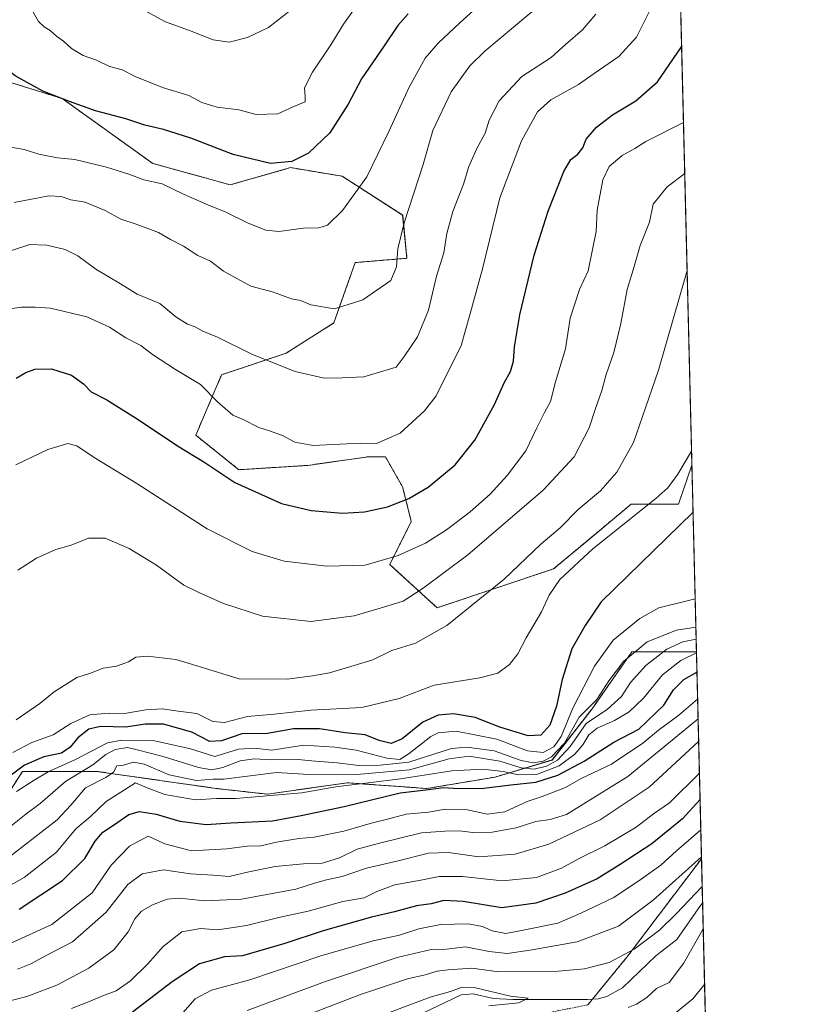
# Model space of a CAD drawing. Units: metres. Extents: x 665328 to 668794, y 4735040 to 4737436.
# Drawn here: x 668553 to 668794, y 4736439 to 4736739 of the extents above; entities that cross this region are included whole.
import ezdxf

# ---------------------------------------------------------------- set-up
doc = ezdxf.new("R2010")
doc.units = ezdxf.units.M
doc.header["$MEASUREMENT"] = 0
doc.linetypes.add('TRAZOS', pattern=[0.75, 0.5, -0.25])
for name, color, linetype, lineweight in [('Arbolado forestal', 92, 'TRAZOS', 0), ('Arbolado forestal CxS', 92, 'Continuous', 0), ('Comarca CxS', 133, 'Continuous', 0), ('Comunidad Autónoma CxS', 142, 'Continuous', 0), ('Corriente natural lineal', 142, 'Continuous', 13), ('Curva de nivel maestra', 36, 'Continuous', 30), ('Curva de nivel normal', 36, 'Continuous', 0), ('Espacio natural protegido CxS', 2, 'Continuous', 0), ('Matorral', 135, 'Continuous', 0), ('Matorral CxS', 135, 'Continuous', 0), ('Municipio CxS', 142, 'Continuous', 0), ('Provincia CxS', 1, 'Continuous', 0)]:
    doc.layers.add(name, color=color, linetype=linetype, lineweight=lineweight)

# ---------------------------------------------------------------- blocks, each defined once
blk = doc.blocks.new('*U164')
at = {"layer": 'Curva de nivel normal', "color": 36, "linetype": 'Continuous', "lineweight": 0}
blk.add_polyline3d([(668546.94, 4736650.5, 905), (668553.58, 4736651.41, 905), (668557.65, 4736651.39, 905), (668562.34, 4736651.03, 905), (668573.4, 4736648.44, 905), (668580.26, 4736645.34, 905), (668585.31, 4736642.06, 905), (668589.82, 4736639.74, 905), (668593.33, 4736637.03, 905), (668600.38, 4736632.48, 905), (668608.01, 4736627.89, 905), (668613.19, 4736622.65, 905), (668617.77, 4736618.57, 905), (668620.99, 4736617.21, 905), (668625.7, 4736614.77, 905), (668628.96, 4736613.82, 905), (668632.88, 4736612.34, 905), (668636.67, 4736610.36, 905), (668642.21, 4736609.33, 905), (668656.55, 4736610.01, 905), (668661.49, 4736609.98, 905), (668668.69, 4736613.1, 905), (668676.06, 4736619.86, 905), (668679.63, 4736624.47, 905), (668687.2, 4736639.7, 905), (668689.92, 4736649, 905), (668693.75, 4736662.99, 905), (668698.98, 4736684.62, 905), (668705.62, 4736701.91, 905), (668710.5, 4736710.72, 905), (668714.55, 4736714.44, 905), (668722.9, 4736719.1, 905), (668727.73, 4736722.44, 905), (668735.23, 4736727.54, 905), (668740.56, 4736733.44, 905), (668745.05, 4736742.3, 905)], dxfattribs=at)
blk = doc.blocks.new('*U166')
at = {"layer": 'Curva de nivel normal', "color": 36, "linetype": 'Continuous', "lineweight": 0}
for points in [[(668622.12, 4736437.63, 815), (668645.69, 4736446.38, 815), (668667.78, 4736453.71, 815), (668678.17, 4736456.14, 815), (668682.76, 4736456.24, 815), (668688.57, 4736456.95, 815), (668695.77, 4736455.51, 815), (668701.2, 4736454.91, 815), (668708.28, 4736455.97, 815), (668722.52, 4736458.44, 815), (668735.11, 4736463.23, 815), (668745.62, 4736471.11, 815), (668760.33, 4736484.35, 815)], [(668761.28, 4736445.47, 815), (668757.74, 4736441.15, 815), (668748.81, 4736433.88, 815)]]:
    blk.add_polyline3d(points, dxfattribs=at)
blk = doc.blocks.new('*U167')
at = {"layer": 'Curva de nivel normal', "color": 36, "linetype": 'Continuous', "lineweight": 0}
blk.add_polyline3d([(668691.02, 4736741.49, 920), (668686.87, 4736737.77, 920), (668680.3, 4736731.6, 920), (668676.28, 4736727.1, 920), (668671.43, 4736718.2, 920), (668665.26, 4736704.75, 920), (668658.53, 4736690.96, 920), (668651.2, 4736680.79, 920), (668646.62, 4736676.26, 920), (668643.98, 4736675.47, 920), (668639.35, 4736675.43, 920), (668631.76, 4736674.35, 920), (668627.8, 4736674.76, 920), (668622.47, 4736676.95, 920), (668615.3, 4736680.48, 920), (668610.41, 4736682.34, 920), (668602.84, 4736685.72, 920), (668596.32, 4736688.85, 920), (668590.71, 4736690.05, 920), (668586.19, 4736691.79, 920), (668579.38, 4736693.96, 920), (668569.8, 4736696.21, 920), (668564.52, 4736696.8, 920), (668558.78, 4736697.86, 920), (668554.34, 4736699.32, 920), (668550.29, 4736700.03, 920)], dxfattribs=at)
blk = doc.blocks.new('*U180')
at = {"layer": 'Curva de nivel normal', "color": 36, "linetype": 'Continuous', "lineweight": 0}
blk.add_polyline3d([(668552.44, 4736571.49, 890), (668558.1, 4736575.08, 890), (668563.94, 4736577.7, 890), (668568.64, 4736579.09, 890), (668573.89, 4736581.17, 890), (668578.97, 4736581.18, 890), (668586.33, 4736578.08, 890), (668594.64, 4736572.94, 890), (668602.92, 4736566.91, 890), (668607.3, 4736564.71, 890), (668614.99, 4736561.32, 890), (668626.88, 4736557.46, 890), (668641.54, 4736555.88, 890), (668654.76, 4736557.58, 890), (668662.62, 4736559.85, 890), (668669.65, 4736562.02, 890), (668675.65, 4736565.96, 890), (668689.32, 4736576.1, 890), (668712.19, 4736595.74, 890), (668721.58, 4736605.84, 890), (668726.13, 4736614.66, 890), (668727.98, 4736620.25, 890), (668729.98, 4736626.1, 890), (668731.33, 4736630.94, 890), (668733.7, 4736637.58, 890), (668735.83, 4736646.37, 890), (668737.72, 4736656.78, 890), (668739.91, 4736663.78, 890), (668741.69, 4736670.11, 890), (668744.52, 4736677.16, 890), (668745.65, 4736682.64, 890), (668749.88, 4736687.92, 890), (668755.23, 4736692.03, 890)], dxfattribs=at)
blk = doc.blocks.new('*U182')
at = {"layer": 'Curva de nivel normal', "color": 36, "linetype": 'Continuous', "lineweight": 0}
blk.add_polyline3d([(668550.89, 4736516.02, 880), (668556.67, 4736519.06, 880), (668563.14, 4736521.36, 880), (668568.53, 4736524.81, 880), (668574.33, 4736527.46, 880), (668580, 4736528.02, 880), (668584.91, 4736527.84, 880), (668591.32, 4736529, 880), (668596.33, 4736529.31, 880), (668601.15, 4736528.58, 880), (668606.84, 4736527.84, 880), (668611.76, 4736525.48, 880), (668615.32, 4736525.1, 880), (668622.25, 4736526.94, 880), (668630.36, 4736527.67, 880), (668641.58, 4736528.88, 880), (668657.04, 4736529.67, 880), (668668.38, 4736532.42, 880), (668678.99, 4736536.46, 880), (668692.89, 4736538.71, 880), (668698.44, 4736540.13, 880), (668702, 4736542.76, 880), (668704.45, 4736545.98, 880), (668707.06, 4736550.91, 880), (668711.7, 4736558.82, 880), (668713.97, 4736563.82, 880), (668717.22, 4736568.58, 880), (668727.31, 4736577.94, 880), (668746.45, 4736593.26, 880), (668750.11, 4736596.46, 880), (668753.16, 4736600.64, 880), (668757.3, 4736607.65, 880)], dxfattribs=at)
blk = doc.blocks.new('*U184')
at = {"layer": 'Curva de nivel normal', "color": 36, "linetype": 'Continuous', "lineweight": 0}
blk.add_polyline3d([(668544.5, 4736472.58, 855), (668554.32, 4736478.08, 855), (668564.21, 4736485.78, 855), (668570.04, 4736492.8, 855), (668574.47, 4736496.49, 855), (668579.3, 4736501.15, 855), (668588.21, 4736506.8, 855), (668591.78, 4736505.27, 855), (668597.16, 4736503.3, 855), (668606.5, 4736501.64, 855), (668612.89, 4736502.02, 855), (668618.76, 4736502.08, 855), (668638.75, 4736503.73, 855), (668649.11, 4736505.61, 855), (668668.8, 4736508.06, 855), (668684.4, 4736510.46, 855), (668693.84, 4736510.99, 855), (668699.99, 4736510.26, 855), (668704.65, 4736509.24, 855), (668710.5, 4736509.41, 855), (668717.08, 4736511.98, 855), (668721.84, 4736515.52, 855), (668724.28, 4736518.37, 855), (668726.09, 4736521.43, 855), (668728.59, 4736523.43, 855), (668733.89, 4736525.75, 855), (668738.33, 4736528.41, 855), (668742.72, 4736532.58, 855), (668748.49, 4736539.63, 855), (668754.02, 4736543.99, 855), (668758.8, 4736546.34, 855)], dxfattribs=at)
blk = doc.blocks.new('*U186')
at = {"layer": 'Curva de nivel normal', "color": 36, "linetype": 'Continuous', "lineweight": 0}
blk.add_polyline3d([(668551.33, 4736683.22, 915), (668561.9, 4736685.19, 915), (668565.6, 4736684.99, 915), (668568.58, 4736684, 915), (668572.89, 4736683.33, 915), (668578.94, 4736680.8, 915), (668583.78, 4736678.16, 915), (668588.46, 4736676.65, 915), (668595.23, 4736674.02, 915), (668598.82, 4736671.95, 915), (668602.76, 4736669.89, 915), (668607.12, 4736667.12, 915), (668611, 4736665.32, 915), (668615, 4736662.34, 915), (668623.31, 4736657.77, 915), (668630.17, 4736655.9, 915), (668635.7, 4736653.92, 915), (668638.38, 4736653.45, 915), (668641.58, 4736652.06, 915), (668648.72, 4736650.88, 915), (668657.32, 4736653.62, 915), (668665.91, 4736659.53, 915), (668667.6, 4736663.62, 915), (668668.04, 4736669.09, 915), (668669.96, 4736677.04, 915), (668675.66, 4736694.78, 915), (668678.63, 4736705.04, 915), (668684.16, 4736716.84, 915), (668689.86, 4736724.71, 915), (668694.45, 4736729.21, 915), (668711.86, 4736743.77, 915)], dxfattribs=at)
blk = doc.blocks.new('*U187')
at = {"layer": 'Curva de nivel normal', "color": 36, "linetype": 'Continuous', "lineweight": 0}
blk.add_polyline3d([(668759.47, 4736519.33, 835), (668744.45, 4736505.48, 835), (668729.52, 4736495.6, 835), (668713.95, 4736488.13, 835), (668703.65, 4736485.14, 835), (668692.65, 4736484.33, 835), (668683.35, 4736485.6, 835), (668677.28, 4736485.44, 835), (668667.65, 4736483.01, 835), (668658.49, 4736480.83, 835), (668651.03, 4736478.33, 835), (668646.33, 4736477.35, 835), (668642.65, 4736476.29, 835), (668636.99, 4736474.52, 835), (668620.48, 4736471.42, 835), (668609.33, 4736470.95, 835), (668601.61, 4736471.73, 835), (668597.8, 4736471.42, 835), (668593.34, 4736469.77, 835), (668590.05, 4736467.79, 835), (668588.01, 4736465.48, 835), (668585.94, 4736461.55, 835), (668581.66, 4736456.02, 835), (668574, 4736450.44, 835), (668564.33, 4736445.36, 835), (668555.12, 4736441.92, 835), (668548.87, 4736440.28, 835)], dxfattribs=at)
blk = doc.blocks.new('*U188')
at = {"layer": 'Curva de nivel normal', "color": 36, "linetype": 'Continuous', "lineweight": 0}
blk.add_polyline3d([(668759.3, 4736526.26, 840), (668737.98, 4736508.74, 840), (668719.24, 4736497.22, 840), (668714.27, 4736495.68, 840), (668709.93, 4736495.01, 840), (668703.98, 4736493.17, 840), (668696.65, 4736491.81, 840), (668690.76, 4736491.7, 840), (668686.79, 4736492.22, 840), (668682.3, 4736492.1, 840), (668675.18, 4736491.64, 840), (668662.37, 4736488.48, 840), (668655.58, 4736486.69, 840), (668650.23, 4736483.98, 840), (668644.71, 4736482.29, 840), (668639.33, 4736482.24, 840), (668630.65, 4736481.34, 840), (668622.65, 4736479.76, 840), (668616.65, 4736478.32, 840), (668611.8, 4736478.72, 840), (668604.92, 4736479.14, 840), (668596.69, 4736480.37, 840), (668590.22, 4736479.12, 840), (668585.88, 4736475.92, 840), (668579.33, 4736467.54, 840), (668569, 4736458.44, 840), (668561, 4736454.32, 840), (668556.33, 4736451.82, 840), (668552.33, 4736450.16, 840)], dxfattribs=at)
blk = doc.blocks.new('*U203')
at = {"layer": 'Curva de nivel normal', "color": 36, "linetype": 'Continuous', "lineweight": 0}
blk.add_polyline3d([(668551.92, 4736525.96, 885), (668559.14, 4736530.94, 885), (668563.5, 4736534.47, 885), (668570.36, 4736538.8, 885), (668574.5, 4736540.16, 885), (668578.37, 4736541.63, 885), (668582.48, 4736542.26, 885), (668586.03, 4736543.55, 885), (668588.3, 4736544.98, 885), (668591.88, 4736545.32, 885), (668600.52, 4736544.28, 885), (668604.27, 4736543.15, 885), (668609.46, 4736541.54, 885), (668619.72, 4736538.39, 885), (668634.32, 4736538.34, 885), (668641.99, 4736539.38, 885), (668647.16, 4736540.24, 885), (668654.68, 4736542.46, 885), (668660.41, 4736544.16, 885), (668666.21, 4736547, 885), (668673.41, 4736549.27, 885), (668682.86, 4736554.58, 885), (668700.32, 4736568.67, 885), (668711.49, 4736579.38, 885), (668717.37, 4736584.29, 885), (668722.82, 4736589.89, 885), (668729.64, 4736595.58, 885), (668734.62, 4736601.26, 885), (668739.7, 4736610.24, 885), (668743.36, 4736620.78, 885), (668747.28, 4736632.28, 885), (668755.96, 4736662.48, 885)], dxfattribs=at)
blk = doc.blocks.new('*U210')
at = {"layer": 'Curva de nivel normal', "color": 36, "linetype": 'Continuous', "lineweight": 0}
blk.add_polyline3d([(668758.61, 4736554.14, 865), (668752.72, 4736553.24, 865), (668743.79, 4736549.7, 865), (668736.57, 4736543.69, 865), (668732.15, 4736537.77, 865), (668728.53, 4736532.12, 865), (668723.17, 4736526.79, 865), (668718.64, 4736518.87, 865), (668714.7, 4736514.7, 865), (668712.14, 4736513.42, 865), (668709.28, 4736512.88, 865), (668705.48, 4736513.56, 865), (668697.32, 4736516.5, 865), (668688.95, 4736517.65, 865), (668684.32, 4736517.26, 865), (668671.33, 4736513.05, 865), (668662.64, 4736512.15, 865), (668656.16, 4736512.06, 865), (668649.55, 4736512.93, 865), (668642.95, 4736513.4, 865), (668637.59, 4736513.94, 865), (668629.39, 4736513.82, 865), (668624.32, 4736514.14, 865), (668619.99, 4736513.51, 865), (668614.8, 4736511.48, 865), (668611.4, 4736510.75, 865), (668607.37, 4736511.5, 865), (668596.66, 4736514.79, 865), (668588.7, 4736516.82, 865), (668585.75, 4736517.54, 865), (668582.01, 4736516.97, 865), (668579.2, 4736515.46, 865), (668575.23, 4736512.29, 865), (668566.95, 4736507.19, 865), (668559.2, 4736500.57, 865), (668554.86, 4736497.32, 865), (668548.8, 4736492.44, 865)], dxfattribs=at)
blk = doc.blocks.new('*U211')
at = {"layer": 'Curva de nivel normal', "color": 36, "linetype": 'Continuous', "lineweight": 0}
blk.add_polyline3d([(668664.66, 4736436.75, 805), (668677.85, 4736441.72, 805), (668683.96, 4736443.4, 805), (668687.25, 4736444.64, 805), (668691.66, 4736444.48, 805), (668702.29, 4736442, 805), (668707.64, 4736441.36, 805), (668704.76, 4736439.92, 805), (668695.65, 4736439.08, 805)], dxfattribs=at)
blk = doc.blocks.new('*U215')
at = {"layer": 'Curva de nivel normal', "color": 36, "linetype": 'Continuous', "lineweight": 0}
blk.add_polyline3d([(668550.09, 4736457.96, 845), (668562.74, 4736463.78, 845), (668574.98, 4736473.37, 845), (668580.76, 4736481.76, 845), (668586.4, 4736487.57, 845), (668592.06, 4736490.65, 845), (668597.16, 4736488.3, 845), (668605.2, 4736486.18, 845), (668615.99, 4736486.77, 845), (668622.16, 4736487.6, 845), (668626.32, 4736487.68, 845), (668631.04, 4736488.8, 845), (668637.93, 4736489.9, 845), (668642.56, 4736490.28, 845), (668651.56, 4736492.14, 845), (668660.27, 4736494.65, 845), (668664.87, 4736495.76, 845), (668670.54, 4736497.29, 845), (668677.46, 4736497.93, 845), (668682.38, 4736498.85, 845), (668689.16, 4736498.63, 845), (668695.14, 4736497.28, 845), (668700.52, 4736497.99, 845), (668707.29, 4736501.12, 845), (668711.84, 4736502.64, 845), (668719.03, 4736505.42, 845), (668723.73, 4736508.12, 845), (668732.93, 4736512.46, 845), (668742.53, 4736518.9, 845), (668747.26, 4736522.86, 845), (668753.48, 4736527.33, 845), (668759.15, 4736532.28, 845)], dxfattribs=at)
blk = doc.blocks.new('*U217')
at = {"layer": 'Curva de nivel normal', "color": 36, "linetype": 'Continuous', "lineweight": 0}
blk.add_polyline3d([(668547.66, 4736482.64, 860), (668564.38, 4736495.55, 860), (668568.53, 4736500.03, 860), (668573.01, 4736505.29, 860), (668579.2, 4736508.45, 860), (668581.52, 4736510.08, 860), (668582.54, 4736511.98, 860), (668584.59, 4736512.21, 860), (668587.59, 4736513.06, 860), (668590.85, 4736512.47, 860), (668598.42, 4736509.2, 860), (668606.79, 4736507.49, 860), (668611.86, 4736507.91, 860), (668615.12, 4736507.88, 860), (668631.12, 4736510, 860), (668642.65, 4736509.2, 860), (668655.52, 4736509.34, 860), (668671.52, 4736510.8, 860), (668683.65, 4736514.14, 860), (668689.71, 4736514.89, 860), (668698.99, 4736513.44, 860), (668705.48, 4736511.32, 860), (668709.47, 4736510.93, 860), (668713.24, 4736511.87, 860), (668716.5, 4736513.68, 860), (668720.39, 4736517.87, 860), (668725.3, 4736524.89, 860), (668731.72, 4736529.24, 860), (668735.98, 4736533.05, 860), (668738.77, 4736537.3, 860), (668743.41, 4736542.5, 860), (668749.75, 4736547.41, 860), (668754.69, 4736549.7, 860), (668758.7, 4736550.5, 860)], dxfattribs=at)
blk = doc.blocks.new('*U220')
at = {"layer": 'Curva de nivel normal', "color": 36, "linetype": 'Continuous', "lineweight": 0}
blk.add_polyline3d([(668551.79, 4736603.42, 895), (668561.5, 4736608.09, 895), (668567.6, 4736609.99, 895), (668570.4, 4736609.27, 895), (668575.6, 4736605.68, 895), (668588.66, 4736597.81, 895), (668609.99, 4736584.02, 895), (668623.65, 4736577.11, 895), (668633.42, 4736574.18, 895), (668646.4, 4736572.66, 895), (668658.09, 4736572.93, 895), (668668.1, 4736575.86, 895), (668676.45, 4736579.69, 895), (668682.77, 4736583.67, 895), (668689.99, 4736589.14, 895), (668696.09, 4736594.57, 895), (668701.28, 4736600.25, 895), (668706.94, 4736607.68, 895), (668710.26, 4736614.69, 895), (668712.63, 4736619.4, 895), (668714.43, 4736622.66, 895), (668715.95, 4736628.73, 895), (668719.01, 4736638.71, 895), (668720.45, 4736648.01, 895), (668723.22, 4736656.78, 895), (668725.84, 4736662.45, 895), (668728.34, 4736674.38, 895), (668728.57, 4736680.85, 895), (668730.37, 4736690.11, 895), (668732.22, 4736694.12, 895), (668736.19, 4736697.43, 895), (668740.1, 4736699.58, 895), (668743.44, 4736701.72, 895), (668754.85, 4736707.51, 895)], dxfattribs=at)
blk = doc.blocks.new('*U224')
at = {"layer": 'Curva de nivel normal', "color": 36, "linetype": 'Continuous', "lineweight": 0}
blk.add_polyline3d([(668728.25, 4736740.44, 910), (668724.19, 4736735.62, 910), (668719.01, 4736731.18, 910), (668714.62, 4736727.29, 910), (668705.68, 4736721.44, 910), (668698.76, 4736714.1, 910), (668695.74, 4736708.22, 910), (668694.55, 4736704.22, 910), (668692, 4736699.55, 910), (668689.54, 4736694.11, 910), (668688, 4736688.78, 910), (668684.75, 4736680.43, 910), (668682.93, 4736673.79, 910), (668682.01, 4736667.85, 910), (668679.76, 4736660.8, 910), (668677.34, 4736650.51, 910), (668674.01, 4736642.37, 910), (668669.94, 4736636.34, 910), (668667.49, 4736633.13, 910), (668657.7, 4736630.16, 910), (668651.11, 4736629.85, 910), (668645.6, 4736629.82, 910), (668636.8, 4736631.87, 910), (668623.83, 4736636.96, 910), (668613.16, 4736642.28, 910), (668608.64, 4736644.1, 910), (668606.35, 4736645.45, 910), (668604.07, 4736646.19, 910), (668600.47, 4736648.45, 910), (668595.6, 4736652.48, 910), (668588.71, 4736655.35, 910), (668583.68, 4736658.46, 910), (668576.17, 4736662.91, 910), (668570.71, 4736666.99, 910), (668566.85, 4736668.92, 910), (668561.25, 4736670.2, 910), (668556.1, 4736670.45, 910), (668550.16, 4736668.5, 910)], dxfattribs=at)
blk = doc.blocks.new('*U225')
at = {"layer": 'Curva de nivel normal', "color": 36, "linetype": 'Continuous', "lineweight": 0}
blk.add_polyline3d([(668601.9, 4736436.06, 820), (668606.38, 4736441.13, 820), (668611.3, 4736443.78, 820), (668622.98, 4736446.93, 820), (668644.59, 4736454.22, 820), (668660.48, 4736458.83, 820), (668668.53, 4736460.48, 820), (668674.39, 4736462.48, 820), (668681.03, 4736463.8, 820), (668689.4, 4736463.92, 820), (668693.7, 4736463.17, 820), (668696.71, 4736461.82, 820), (668700.86, 4736461, 820), (668706.13, 4736462, 820), (668716.65, 4736464.2, 820), (668723.64, 4736467.16, 820), (668733.64, 4736471.98, 820), (668741.98, 4736477.58, 820), (668747.93, 4736481.79, 820), (668752.78, 4736486.12, 820), (668760.12, 4736492.53, 820)], dxfattribs=at)
blk = doc.blocks.new('*U232')
at = {"layer": 'Curva de nivel normal', "color": 36, "linetype": 'Continuous', "lineweight": 0}
blk.add_polyline3d([(668568.78, 4736438.24, 830), (668574.44, 4736440.42, 830), (668578.44, 4736442.19, 830), (668582.33, 4736443.64, 830), (668586.66, 4736446.6, 830), (668592, 4736451.79, 830), (668596.66, 4736457.04, 830), (668602.32, 4736461.5, 830), (668607.99, 4736462.5, 830), (668613.21, 4736462.12, 830), (668621.98, 4736463.44, 830), (668632.2, 4736466.01, 830), (668640.75, 4736467.83, 830), (668651.24, 4736470.74, 830), (668657.8, 4736471.85, 830), (668661.57, 4736473.76, 830), (668667.04, 4736475.81, 830), (668674.96, 4736477.25, 830), (668680.56, 4736478.37, 830), (668687.65, 4736478.36, 830), (668699.7, 4736477, 830), (668710.18, 4736478.06, 830), (668717.73, 4736480.83, 830), (668723.14, 4736483.86, 830), (668730.92, 4736487.71, 830), (668740.47, 4736493.35, 830), (668745.77, 4736497.41, 830), (668750.6, 4736500.78, 830), (668759.7, 4736509.7, 830)], dxfattribs=at)
blk = doc.blocks.new('*U234')
at = {"layer": 'Curva de nivel normal', "color": 36, "linetype": 'Continuous', "lineweight": 0}
blk.add_polyline3d([(668552.03, 4736504.16, 870), (668557.42, 4736507.65, 870), (668561.6, 4736510.12, 870), (668570, 4736513.88, 870), (668579.66, 4736518.95, 870), (668584.03, 4736519.75, 870), (668593.56, 4736519.68, 870), (668604.89, 4736517.1, 870), (668612.38, 4736514.85, 870), (668619.57, 4736517, 870), (668624.35, 4736517.3, 870), (668629.66, 4736516.76, 870), (668639.42, 4736518.22, 870), (668648.84, 4736517.65, 870), (668655.29, 4736516.73, 870), (668664.65, 4736514.28, 870), (668668.62, 4736513.92, 870), (668671.4, 4736515.75, 870), (668677.99, 4736520.92, 870), (668680.27, 4736522.01, 870), (668685.76, 4736522.48, 870), (668698.07, 4736520.1, 870), (668707.4, 4736516.51, 870), (668712.21, 4736516.02, 870), (668715.47, 4736517.77, 870), (668717.68, 4736520.89, 870), (668721.2, 4736529.52, 870), (668727.78, 4736542.22, 870), (668733.48, 4736550.12, 870), (668741.63, 4736556.79, 870), (668747.32, 4736559.96, 870), (668758.4, 4736562.7, 870)], dxfattribs=at)
blk = doc.blocks.new('*U240')
at = {"layer": 'Curva de nivel normal', "color": 36, "linetype": 'Continuous', "lineweight": 0}
for points in [[(668632.38, 4736433.14, 810), (668656.61, 4736442.51, 810), (668670.88, 4736447.22, 810), (668676.32, 4736448.46, 810), (668679.99, 4736449.6, 810), (668683.32, 4736449.93, 810), (668690.5, 4736450.44, 810), (668698.7, 4736449.34, 810), (668716.81, 4736449.58, 810), (668724.78, 4736450.26, 810), (668732.23, 4736452.16, 810), (668739.91, 4736456.25, 810), (668747.54, 4736462.04, 810), (668752.67, 4736467.03, 810), (668760.55, 4736475.31, 810)], [(668760.86, 4736462.42, 810), (668754.86, 4736451.88, 810), (668750.51, 4736446.1, 810), (668746.65, 4736444.29, 810), (668743.72, 4736441.6, 810), (668740.58, 4736439.58, 810), (668738.07, 4736438.56, 810)]]:
    blk.add_polyline3d(points, dxfattribs=at)
blk = doc.blocks.new('*U242')
at = {"layer": 'Curva de nivel maestra', "color": 36, "linetype": 'Continuous', "lineweight": 30}
blk.add_polyline3d([(668757.76, 4736589.08, 875), (668729.83, 4736561.82, 875), (668724.97, 4736554.67, 875), (668720.89, 4736547.49, 875), (668717.92, 4736538.18, 875), (668716.28, 4736530.12, 875), (668714.17, 4736524.3, 875), (668711.45, 4736521.26, 875), (668707.63, 4736521.11, 875), (668698.96, 4736523.76, 875), (668691.48, 4736526.62, 875), (668684.96, 4736527.77, 875), (668680.22, 4736527.41, 875), (668675.62, 4736525.22, 875), (668669.32, 4736520.23, 875), (668665.99, 4736518.74, 875), (668662.33, 4736519.69, 875), (668658.04, 4736521.42, 875), (668651.95, 4736521.97, 875), (668644.13, 4736523.21, 875), (668636.27, 4736523.2, 875), (668628.32, 4736521.8, 875), (668620.55, 4736521.66, 875), (668614.38, 4736519.62, 875), (668610.77, 4736519.33, 875), (668605.36, 4736522.19, 875), (668596.75, 4736524.65, 875), (668591.18, 4736524.64, 875), (668585.24, 4736523.77, 875), (668577.6, 4736523.98, 875), (668574, 4736523.17, 875), (668570.66, 4736520.5, 875), (668568.33, 4736517.6, 875), (668565.66, 4736515.79, 875), (668560.33, 4736514.76, 875), (668554.43, 4736512.14, 875), (668548.4, 4736507.6, 875)], dxfattribs=at)
blk = doc.blocks.new('*U243')
at = {"layer": 'Curva de nivel maestra', "color": 36, "linetype": 'Continuous', "lineweight": 30}
blk.add_polyline3d([(668759.9, 4736501.74, 825), (668754.54, 4736495.91, 825), (668745.26, 4736488.31, 825), (668735.64, 4736482.04, 825), (668728.64, 4736477.66, 825), (668718.86, 4736473.32, 825), (668709.98, 4736470.24, 825), (668699.65, 4736468.77, 825), (668687.9, 4736470.79, 825), (668681.94, 4736471.01, 825), (668678.16, 4736469.99, 825), (668673.64, 4736469.46, 825), (668666.99, 4736467.58, 825), (668659.98, 4736465.98, 825), (668645.27, 4736461.88, 825), (668633.64, 4736457.97, 825), (668620.72, 4736454.28, 825), (668615.25, 4736453.88, 825), (668607.65, 4736451.76, 825), (668599.32, 4736446.36, 825), (668587.33, 4736437.09, 825)], dxfattribs=at)
blk = doc.blocks.new('*U257')
at = {"layer": 'Curva de nivel maestra', "color": 36, "linetype": 'Continuous', "lineweight": 30}
blk.add_polyline3d([(668551.95, 4736629.77, 900), (668554.82, 4736631.53, 900), (668557.58, 4736632.49, 900), (668562.62, 4736632.66, 900), (668568.75, 4736630.76, 900), (668572.39, 4736628.12, 900), (668574.74, 4736625.66, 900), (668579.44, 4736623.17, 900), (668589.05, 4736617.23, 900), (668601, 4736609.28, 900), (668608.96, 4736604.38, 900), (668618.43, 4736598.12, 900), (668632.56, 4736591.75, 900), (668641.65, 4736589.58, 900), (668651.18, 4736588.74, 900), (668657.88, 4736589.13, 900), (668664.86, 4736590.66, 900), (668671.38, 4736593.18, 900), (668677.22, 4736596.71, 900), (668685.41, 4736603.45, 900), (668691.36, 4736610.98, 900), (668697.41, 4736621.75, 900), (668700.34, 4736628.35, 900), (668702.25, 4736631.79, 900), (668703.17, 4736634.94, 900), (668703.44, 4736639.37, 900), (668705.05, 4736649.06, 900), (668709.44, 4736667.22, 900), (668713.68, 4736680.54, 900), (668718.51, 4736692.56, 900), (668720.6, 4736696.21, 900), (668722.77, 4736697.84, 900), (668724.23, 4736699.84, 900), (668725.26, 4736702.42, 900), (668728.45, 4736706.05, 900), (668733.32, 4736709.82, 900), (668740.4, 4736714.1, 900), (668746.96, 4736719.88, 900), (668754.29, 4736730.45, 900)], dxfattribs=at)
blk = doc.blocks.new('*U259')
at = {"layer": 'Curva de nivel maestra', "color": 36, "linetype": 'Continuous', "lineweight": 30}
blk.add_polyline3d([(668552.83, 4736468.46, 850), (668565.98, 4736477.12, 850), (668572.78, 4736483.79, 850), (668575.96, 4736489.12, 850), (668578.24, 4736491.79, 850), (668581.86, 4736494.12, 850), (668586.17, 4736497.21, 850), (668589.38, 4736498.13, 850), (668594.52, 4736497.33, 850), (668601.74, 4736495.21, 850), (668609.68, 4736494.17, 850), (668617.22, 4736494.69, 850), (668629.83, 4736495.3, 850), (668638.56, 4736496.89, 850), (668651.66, 4736499.58, 850), (668668.65, 4736503.77, 850), (668676.49, 4736504.73, 850), (668681.86, 4736505.35, 850), (668686.46, 4736505.1, 850), (668694.19, 4736505.19, 850), (668702.32, 4736506.21, 850), (668709.98, 4736507, 850), (668716.64, 4736509.19, 850), (668724.64, 4736513.44, 850), (668733.72, 4736519.14, 850), (668741.26, 4736523.11, 850), (668748.91, 4736530.45, 850), (668751.84, 4736535.08, 850), (668754.98, 4736538.17, 850), (668758.95, 4736540.44, 850)], dxfattribs=at)

msp = doc.modelspace()

# ---------------------------------------------------------------- linework, layer by layer
at = {"layer": 'Arbolado forestal', "color": 92, "linetype": 'TRAZOS', "lineweight": 0}
for points in [[(668747.01, 4737027.06, 866.03), (668747.61, 4737002.71, 864.38), (668757.4, 4736603.39, 878.93)], [(668757.4, 4736603.39, 878.93), (668753.35, 4736591.49, 876.63), (668738.93, 4736591.49, 881.3), (668725.12, 4736579.98, 881.23), (668715.33, 4736571.82, 881.1), (668679.94, 4736560.02, 887.33), (668665.52, 4736573.13, 894.17), (668672.08, 4736586.24, 897.98), (668669.45, 4736596.73, 901.06), (668664.21, 4736605.91, 903.7), (668658.97, 4736605.91, 904.05), (668640.62, 4736603.29, 903.04), (668619.64, 4736601.98, 901.05), (668606.54, 4736612.47, 901.51), (668614.4, 4736630.83, 907.05), (668634.06, 4736637.39, 911.05), (668648.48, 4736646.57, 914.25), (668655.04, 4736664.93, 916.81), (668670.77, 4736666.24, 914.03), (668669.45, 4736679.35, 915.11), (668651.1, 4736691.16, 921.89), (668635.37, 4736693.78, 924.48), (668617.02, 4736688.54, 922.36), (668593.43, 4736695.09, 921.62), (668565.9, 4736714.77, 924.84), (668544.93, 4736721.32, 923.8)], [(668401.39, 4736524.15, 860.56), (668427.38, 4736518.96, 872.63), (668441.23, 4736506.83, 877.04), (668451.63, 4736489.51, 878), (668460.29, 4736475.65, 881.53), (668472.41, 4736463.53, 869.22), (668494.93, 4736470.45, 865.95), (668512.25, 4736486.04, 874.26), (668538.24, 4736486.04, 865.71), (668553.83, 4736510.29, 874.16), (668568.8, 4736510.29, 866.43), (668576.35, 4736510.29, 863), (668612.72, 4736505.1, 857.41), (668628.31, 4736503.36, 855.1), (668652.56, 4736506.83, 856.28), (668676.81, 4736505.09, 850.56), (668697.6, 4736508.56, 852.53), (668714.92, 4736513.76, 863.23), (668727.05, 4736529.34, 862.6), (668739.17, 4736546.67, 864.45), (668758.8, 4736546.67, 854.88)], [(668758.8, 4736546.67, 854.88), (668760.34, 4736483.76, 814.29)], [(668668.14, 4736435.43, 804), (668672.7, 4736435.43, 803.98), (668706.16, 4736435.43, 808.93), (668725.82, 4736439.36, 806.55), (668727.19, 4736441.05, 806.42), (668737.62, 4736453.79, 809.56), (668760.34, 4736483.76, 814.29)], [(668668.14, 4736435.43, 804), (668672.7, 4736435.43, 803.98), (668706.16, 4736435.43, 808.93), (668725.82, 4736439.36, 806.55), (668727.19, 4736441.05, 806.42), (668737.62, 4736453.79, 809.56), (668760.34, 4736483.76, 814.29)], [(668760.34, 4736483.76, 814.29), (668760.67, 4736470.28, 808.97), (668766.46, 4736234.14, 922.06)]]:
    msp.add_polyline3d(points, dxfattribs=at)
at = {"layer": 'Arbolado forestal CxS', "color": 92, "linetype": 'Continuous', "lineweight": 0}
for points in [[(668747.01, 4737027.06, 866.03), (668757.41, 4736603.39, 878.93), (668753.35, 4736591.49, 876.63), (668738.93, 4736591.49, 881.3), (668725.12, 4736579.98, 881.23), (668715.33, 4736571.82, 881.1), (668679.94, 4736560.01, 887.33), (668665.52, 4736573.13, 894.17), (668672.08, 4736586.24, 897.98), (668669.45, 4736596.73, 901.06), (668664.21, 4736605.91, 903.7), (668658.97, 4736605.91, 904.05), (668640.62, 4736603.29, 903.04), (668619.64, 4736601.98, 901.05), (668606.54, 4736612.47, 901.51), (668614.4, 4736630.83, 907.05), (668634.06, 4736637.39, 911.05), (668648.48, 4736646.57, 914.25), (668655.04, 4736664.93, 916.81), (668670.77, 4736666.24, 914.03), (668669.46, 4736679.35, 915.11), (668651.1, 4736691.16, 921.89), (668635.37, 4736693.78, 924.48), (668617.02, 4736688.53, 922.36), (668593.43, 4736695.09, 921.62), (668565.9, 4736714.76, 924.84), (668544.93, 4736721.32, 923.8)], [(668401.39, 4736524.15, 860.56), (668427.38, 4736518.96, 872.63), (668441.23, 4736506.83, 877.04), (668451.63, 4736489.51, 878), (668460.29, 4736475.65, 881.53), (668472.41, 4736463.53, 869.22), (668494.93, 4736470.45, 865.95), (668512.25, 4736486.04, 874.26), (668538.24, 4736486.04, 865.71), (668553.83, 4736510.29, 874.16), (668568.8, 4736510.29, 866.43), (668576.35, 4736510.29, 863), (668612.72, 4736505.1, 857.41), (668628.31, 4736503.36, 855.1), (668652.56, 4736506.83, 856.28), (668676.81, 4736505.09, 850.56), (668697.6, 4736508.56, 852.53), (668714.92, 4736513.75, 863.23), (668727.05, 4736529.34, 862.6), (668739.17, 4736546.67, 864.45), (668758.8, 4736546.67, 854.88), (668760.34, 4736483.76, 814.29), (668737.62, 4736453.79, 809.56), (668725.82, 4736439.36, 806.55)], [(668725.82, 4736439.36, 806.55), (668737.62, 4736453.79, 809.56), (668760.34, 4736483.76, 814.29), (668766.46, 4736234.14, 922.06)]]:
    msp.add_polyline3d(points, dxfattribs=at)
at = {"layer": 'Comarca CxS', "color": 133, "linetype": 'Continuous', "lineweight": 0}
msp.add_polyline3d([(668793.74, 4735122.25, 805.32), (665383.67, 4735039.73, 656.39), (665336.26, 4737013.04, 872.81), (665328.09, 4737353.07, 934.16), (668168.42, 4737421.83, 1001.12), (668736.99, 4737435.59, 1012.61), (668793.74, 4735122.25, 805.32)], close=True, dxfattribs=at)
msp.add_polyline3d([(668793.74, 4735122.25, 805.32), (665383.67, 4735039.73, 656.39), (665336.26, 4737013.04, 872.81), (665328.09, 4737353.07, 934.16), (668168.42, 4737421.83, 1001.12), (668736.99, 4737435.59, 1012.61), (668793.74, 4735122.25, 805.32)], close=True, dxfattribs=at)
at = {"layer": 'Comunidad Autónoma CxS', "color": 142, "linetype": 'Continuous', "lineweight": 0}
msp.add_polyline3d([(668793.74, 4735122.25, 805.32), (665383.67, 4735039.73, 656.39), (665328.09, 4737353.07, 934.16), (668736.99, 4737435.59, 1012.61), (668793.74, 4735122.25, 805.32)], close=True, dxfattribs=at)
msp.add_polyline3d([(668793.74, 4735122.25, 805.32), (665383.67, 4735039.73, 656.39), (665328.09, 4737353.07, 934.16), (668736.99, 4737435.59, 1012.61), (668793.74, 4735122.25, 805.32)], close=True, dxfattribs=at)
at = {"layer": 'Corriente natural lineal', "color": 142, "linetype": 'Continuous', "lineweight": 13}
msp.add_polyline3d([(668760.67, 4736470.28, 808.97), (668760.03, 4736469.51, 808.96), (668752.82, 4736459.2, 807.95), (668746.41, 4736454.21, 808.25), (668736.28, 4736444.47, 806.6), (668731.58, 4736441.86, 806.53), (668728.93, 4736441.17, 806.52), (668725.69, 4736440.94, 806.32), (668702.98, 4736441, 805.19), (668697.09, 4736441.31, 804.81), (668690.9, 4736442.71, 804.72), (668687.25, 4736442.39, 804.49), (668668.77, 4736433.55, 803.31)], dxfattribs=at)
at = {"layer": 'Curva de nivel maestra', "color": 36, "linetype": 'Continuous', "lineweight": 30}
msp.add_polyline3d([(668671.11, 4736740.56, 925), (668668.02, 4736737, 925), (668663.83, 4736730.77, 925), (668656.89, 4736720.77, 925), (668652.9, 4736713.1, 925), (668647.3, 4736704.38, 925), (668640.79, 4736698.17, 925), (668635.75, 4736695.6, 925), (668629.26, 4736695.07, 925), (668617.91, 4736697.78, 925), (668605.01, 4736702.7, 925), (668596.68, 4736705.41, 925), (668591.06, 4736706.64, 925), (668585.28, 4736708.66, 925), (668576.06, 4736711.02, 925), (668568.18, 4736713.89, 925), (668560, 4736717.01, 925), (668551.66, 4736721.65, 925), (668547.89, 4736724.63, 925), (668543.8, 4736728.22, 925), (668540.2, 4736733.43, 925), (668537.54, 4736738.4, 925), (668533.26, 4736745.03, 925)], dxfattribs=at)
at = {"layer": 'Curva de nivel normal', "color": 36, "linetype": 'Continuous', "lineweight": 0}
for points in [[(668556.72, 4736741.77, 930), (668558.66, 4736738.22, 930), (668560.41, 4736736.55, 930), (668562.28, 4736735.5, 930), (668564.15, 4736733.7, 930), (668566.32, 4736732.21, 930), (668568.78, 4736730, 930), (668572.27, 4736727.86, 930), (668576.3, 4736726.4, 930), (668580.34, 4736724.52, 930), (668584.14, 4736723.55, 930), (668588.07, 4736721.45, 930), (668596.4, 4736718.1, 930), (668604.38, 4736715.72, 930), (668608.34, 4736713.61, 930), (668613.03, 4736712.14, 930), (668619.63, 4736711.39, 930), (668624.94, 4736709.97, 930), (668631.51, 4736710.1, 930), (668636.35, 4736712.38, 930), (668639.8, 4736713.83, 930), (668639.79, 4736715.36, 930), (668639.6, 4736718, 930), (668641.99, 4736722.76, 930), (668647.62, 4736731.08, 930), (668651.43, 4736737.43, 930), (668654.5, 4736741.66, 930)], [(668588.67, 4736742.78, 935), (668597.36, 4736738.13, 935), (668604.66, 4736735.42, 935), (668611.87, 4736732.6, 935), (668616.71, 4736731.88, 935), (668622.32, 4736733.3, 935), (668628.65, 4736736.35, 935), (668635.65, 4736741.84, 935)]]:
    msp.add_polyline3d(points, dxfattribs=at)
at = {"layer": 'Espacio natural protegido CxS', "color": 2, "linetype": 'Continuous', "lineweight": 0}
msp.add_polyline3d([(666329.2, 4737377.3, 659), (668736.99, 4737435.59, 1012.61), (668736.99, 4737435.59, 1012.61), (668793.74, 4735122.25, 805.32), (665996.72, 4735054.57, 637.54)], dxfattribs=at)
msp.add_polyline3d([(666329.2, 4737377.3, 659), (668736.99, 4737435.59, 1012.61), (668736.99, 4737435.59, 1012.61), (668793.74, 4735122.25, 805.32), (665996.72, 4735054.57, 637.54)], dxfattribs=at)
msp.add_polyline3d([(666329.2, 4737377.3, 659), (668736.99, 4737435.59, 1012.61), (668736.99, 4737435.59, 1012.61), (668793.74, 4735122.25, 805.32), (665996.72, 4735054.57, 637.54)], dxfattribs=at)
msp.add_polyline3d([(666329.2, 4737377.3, 659), (668736.99, 4737435.59, 1012.61), (668736.99, 4737435.59, 1012.61), (668793.74, 4735122.25, 805.32), (665996.72, 4735054.57, 637.54)], dxfattribs=at)
at = {"layer": 'Matorral', "color": 135, "linetype": 'Continuous', "lineweight": 0}
for points in [[(668757.4, 4736603.39, 878.93), (668753.35, 4736591.49, 876.63), (668738.93, 4736591.49, 881.3), (668725.12, 4736579.98, 881.23), (668715.33, 4736571.82, 881.1), (668679.94, 4736560.02, 887.33), (668665.52, 4736573.13, 894.17), (668672.08, 4736586.24, 897.98), (668669.45, 4736596.73, 901.06), (668664.21, 4736605.91, 903.7), (668658.97, 4736605.91, 904.05), (668640.62, 4736603.29, 903.04), (668619.64, 4736601.98, 901.05), (668606.54, 4736612.47, 901.51), (668614.4, 4736630.83, 907.05), (668634.06, 4736637.39, 911.05), (668648.48, 4736646.57, 914.25), (668655.04, 4736664.93, 916.81), (668670.77, 4736666.24, 914.03), (668669.45, 4736679.35, 915.11), (668651.1, 4736691.16, 921.89), (668635.37, 4736693.78, 924.48), (668617.02, 4736688.54, 922.36), (668593.43, 4736695.09, 921.62), (668565.9, 4736714.77, 924.84), (668544.93, 4736721.32, 923.8)], [(668757.4, 4736603.39, 878.93), (668758.8, 4736546.67, 854.88)], [(668401.39, 4736524.15, 860.56), (668427.38, 4736518.96, 872.63), (668441.23, 4736506.83, 877.04), (668451.63, 4736489.51, 878), (668460.29, 4736475.65, 881.53), (668472.41, 4736463.53, 869.22), (668494.93, 4736470.45, 865.95), (668512.25, 4736486.04, 874.26), (668538.24, 4736486.04, 865.71), (668553.83, 4736510.29, 874.16), (668568.8, 4736510.29, 866.43), (668576.35, 4736510.29, 863), (668612.72, 4736505.1, 857.41), (668628.31, 4736503.36, 855.1), (668652.56, 4736506.83, 856.28), (668676.81, 4736505.09, 850.56), (668697.6, 4736508.56, 852.53), (668714.92, 4736513.76, 863.23), (668727.05, 4736529.34, 862.6), (668739.17, 4736546.67, 864.45), (668758.8, 4736546.67, 854.88)]]:
    msp.add_polyline3d(points, dxfattribs=at)
at = {"layer": 'Matorral CxS', "color": 135, "linetype": 'Continuous', "lineweight": 0}
msp.add_polyline3d([(668544.93, 4736721.32, 923.8), (668565.9, 4736714.76, 924.84), (668593.43, 4736695.09, 921.62), (668617.02, 4736688.53, 922.36), (668635.37, 4736693.78, 924.48), (668651.1, 4736691.16, 921.89), (668669.46, 4736679.35, 915.11), (668670.77, 4736666.24, 914.03), (668655.04, 4736664.93, 916.81), (668648.48, 4736646.57, 914.25), (668634.06, 4736637.39, 911.05), (668614.4, 4736630.83, 907.05), (668606.54, 4736612.47, 901.51), (668619.64, 4736601.98, 901.05), (668640.62, 4736603.29, 903.04), (668658.97, 4736605.91, 904.05), (668664.21, 4736605.91, 903.7), (668669.45, 4736596.73, 901.06), (668672.08, 4736586.24, 897.98), (668665.52, 4736573.13, 894.17), (668679.94, 4736560.01, 887.33), (668715.33, 4736571.82, 881.1), (668725.12, 4736579.98, 881.23), (668738.93, 4736591.49, 881.3), (668753.35, 4736591.49, 876.63), (668757.41, 4736603.39, 878.93), (668757.41, 4736603.39, 878.93), (668758.8, 4736546.67, 854.88), (668739.17, 4736546.67, 864.45), (668727.05, 4736529.34, 862.6), (668714.92, 4736513.75, 863.23), (668697.6, 4736508.56, 852.53), (668676.81, 4736505.09, 850.56), (668652.56, 4736506.83, 856.28), (668628.31, 4736503.36, 855.1), (668612.72, 4736505.1, 857.41), (668576.35, 4736510.29, 863), (668568.8, 4736510.29, 866.43), (668553.83, 4736510.29, 874.16), (668538.24, 4736486.04, 865.71)], dxfattribs=at)
at = {"layer": 'Municipio CxS', "color": 142, "linetype": 'Continuous', "lineweight": 0}
msp.add_polyline3d([(668736.99, 4737435.59, 1012.61), (668780.78, 4735650.59, 879.1)], dxfattribs=at)
msp.add_polyline3d([(668736.99, 4737435.59, 1012.61), (668780.78, 4735650.59, 879.1)], dxfattribs=at)
at = {"layer": 'Provincia CxS', "color": 1, "linetype": 'Continuous', "lineweight": 0}
msp.add_polyline3d([(668793.74, 4735122.25, 805.32), (665383.67, 4735039.73, 656.39), (665328.09, 4737353.07, 934.16), (668736.99, 4737435.59, 1012.61), (668793.74, 4735122.25, 805.32)], close=True, dxfattribs=at)
msp.add_polyline3d([(668793.74, 4735122.25, 805.32), (665383.67, 4735039.73, 656.39), (665328.09, 4737353.07, 934.16), (668736.99, 4737435.59, 1012.61), (668793.74, 4735122.25, 805.32)], close=True, dxfattribs=at)

# ---------------------------------------------------------------- block references
at = {"layer": 'Curva de nivel maestra', "color": 36, "linetype": 'Continuous', "lineweight": 30}
for name in ['*U257', '*U243', '*U259', '*U242']:
    msp.add_blockref(name, (0, 0), dxfattribs=at)
at = {"layer": 'Curva de nivel normal', "color": 36, "linetype": 'Continuous', "lineweight": 0}
for name in ['*U180', '*U220', '*U164', '*U224', '*U186', '*U167', '*U211', '*U240', '*U166', '*U225', '*U232', '*U187', '*U188', '*U215', '*U184', '*U217', '*U210', '*U234', '*U182', '*U203']:
    msp.add_blockref(name, (0, 0), dxfattribs=at)

doc.saveas('drawing.dxf')
